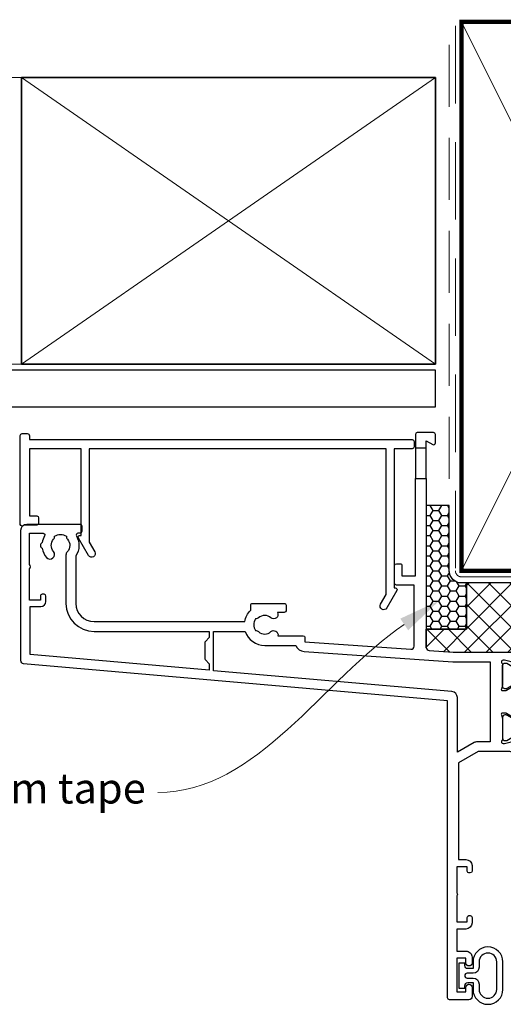
# Model space of a CAD drawing. Units: millimetres. Extents: x -348 to 1018, y -511 to 568.
# Drawn here: x -223 to -144, y 184 to 346 of the extents above; entities that cross this region are included whole.
import ezdxf
from ezdxf import colors
from ezdxf.entities.mleader import LeaderData, LeaderLine
from ezdxf.math import Vec2, Vec3

# ---------------------------------------------------------------- set-up
doc = ezdxf.new("R2010")
doc.units = ezdxf.units.MM
doc.header["$MEASUREMENT"] = 0
doc.linetypes.add('DASHED', pattern=[19.049999999999997, 12.7, -6.35])
for name, color, linetype in [('20945$0$APL Joinery', 2, 'Continuous'), ('26040$0$APL Joinery', 2, 'Continuous'), ('APL Joinery', 2, 'Continuous'), ('APL Notes', 7, 'Continuous')]:
    doc.layers.add(name, color=color, linetype=linetype)
doc.styles.add('General notes', font='arial.ttf', dxfattribs={"height": 3.5})

# ---------------------------------------------------------------- blocks, each defined once
blk = doc.blocks.new('20945$0$14198')
blk.add_lwpolyline([(3.040192378866777, 1.350000000008095, -0.5773502691856633), (3.299999999999272, 1.800000000006548), (3.500000000003638, 1.800000000006094), (3.500000000003638, 15.99999999999545), (-4.999999999992724, 15.999999999995), (-4.999999999996362, 4.999999999994998), (-3.799999999995634, 4.999999999994998, -0.4142135623686553), (-3.499999999996362, 4.699999999994816), (-3.499999999996362, 3.79999999999518, -0.4142135623704312), (-3.799999999999272, 3.499999999994998), (-5.91715729266798, 3.499999985423528, -0.8430389750602854), (-6.499999999996362, 3.599999999996726), (-6.499999999996362, 18.19999999999527, -0.4142135623708753), (-6.199999999993452, 18.499999999995), (-5.359999999996944, 18.499999999995, -0.4142135623727251), (-4.999999999996362, 18.13999999999487), (-4.999999999996362, 17.499999999995), (57.80000000000291, 17.499999999995, -0.4142135623699874), (58.10000000000218, 17.19999999999482), (58.10000000000218, 16.29999999999518, -0.4142135623699874), (57.80000000000291, 15.999999999995), (54.80000000000291, 15.999999999995), (54.80000000000291, -6.800000000005184), (55.00000000000728, -6.800000000004729, -0.5773502691912891), (55.25980762113977, -7.250000000003183), (53.61961524227081, -10.09089653437468, -0.9999999999998749), (52.58038475773355, -9.490896534376134), (53.50000000000364, -7.898076211353327), (53.50000000000364, 15.999999999995), (4.80000000000291, 15.99999999999545), (4.80000000000291, 0.7019237886593146), (5.719615242272994, -0.8908965343639466, -0.9999999999992183), (4.680384757732099, -1.490896534364765)], format="xyb", close=True)
blk = doc.blocks.new('20945')
at = {"layer": '20945$0$APL Joinery'}
blk.add_blockref('20945$0$14198', (0, 4.547473508864641e-13), dxfattribs=at)
blk = doc.blocks.new('9010310s')
at = {"layer": 'APL Joinery', "color": 252}
for points in [[(7.247832839203966, 2.251083580398074, 0.9999999999999999), (2.349999999999909, 2.251083580398074), (2.349999999999909, 1.150000000000034), (1.5, 1.150000000000034, -0.414213562373095), (1, 1.650000000000034), (1, 2.050000000000011), (0, 2.050000000000011), (0, -2.050000000000011), (1, -2.050000000000011), (1, -1.64999999999992, -0.414213562373095), (1.5, -1.14999999999992), (2.349999999999909, -1.14999999999992), (2.349999999999909, -2.25108358039796, 0.9999999999999999), (7.247832839203852, -2.25108358039796)], [(1.399999999999977, -0.3999999999999204), (2.349999999999909, -0.3999999999999204, -0.414213562373095), (3.349999999999909, -1.39999999999992), (3.350000000000023, -2.251083580398074, 0.9999999999999999), (6.247832839203852, -2.251083580398074), (6.247832839203852, 2.251083580398188, 0.9999999999999999), (3.349999999999909, 2.251083580398188), (3.349999999999909, 1.400000000000034, -0.414213562373095), (2.349999999999909, 0.4000000000000341), (1.399999999999977, 0.3999999999999204, 0.9999999999999999)]]:
    blk.add_lwpolyline(points, format="xyb", close=True, dxfattribs=at)
blk = doc.blocks.new('26040$0$19716')
at = {"layer": '26040$0$APL Joinery', "ltscale": 0.2}
blk.add_lwpolyline([(-12.50000000016365, -41.14544570047858), (-12.50000000016365, -13.42015968550867, -0.3939104756149232), (-12.03487823703574, -12.92137766037876), (-8.088867369418722, -12.64544570051247), (1.210087317673242, -12.64544570051247, -0.3613975351222469), (1.505043658844443, -12.89066653654617, 0.2655138063264602), (1.697393957014356, -13.11779515880652), (3.097393957023087, -13.62735348676823, 0.5486187866182255), (3.498858409437162, -13.31929897770486), (3.290240567575893, -10.93478613408978, 0.176326980711637), (3.203514192506191, -10.74880082256594), (2.876776695293302, -10.42206332534578, 0.5773502691906028), (2.458518543424361, -10.53413525937093), (2.428632694345652, -10.64567076653792, -0.267949192440302), (2.251855999054897, -10.82244746182868), (0.3381499642837298, -11.33522344840775, -0.06554346281451608), (0.2605042507620965, -11.34544570051684), (0.1000000000331055, -11.34544570053867, -0.688500258051675), (-0.1000000000367436, -10.82183890281475, 0.213421765240355), (-1.818989403545856e-12, -10.59823210518106), (-1.818989403545856e-12, -7.383550696689316, 0.06325422393000998), (-0.009526249037662637, -7.30855069668495), (-0.1936491673095588, -6.595445700545941, -0.4903143948368224), (-1.818989403545856e-12, -6.345445700545941), (0.5156738030691486, -6.345445700545941, -0.13787210674558), (0.6719766926162265, -6.389380461364897), (1.930971907864659, -7.157874422907742, 0.3611145255661735), (2.034392512307022, -7.460126756780927), (2.119747592032581, -7.512227719965711, 0.5855240683377301), (2.499999999998181, -7.298840020648175), (2.499999999998181, -1.692051380293822, 0.5855240683084472), (2.119747592039857, -1.47866368096901), (2.034392512307022, -1.530764644153795, 0.3611145255661735), (1.930971907864659, -1.833016978026979), (0.6719766926162265, -2.601510939569824, -0.13787210674558), (0.5156738030691486, -2.64544570038878), (-1.818962305167977e-12, -2.64544570038878, -0.4903143948362064), (-0.1936491673131968, -2.39544570038878), (-0.009526249037662637, -1.682340704249778, 0.06325422393000987), (-1.818989403545856e-12, -1.607340704245406), (1.818989403545856e-12, 1.607340704246337, 0.2134217652431013), (-0.1000000000367436, 1.830947501880029, -0.6885002580516767), (0.1000000000331056, 2.354554299603944), (0.2605042507620965, 2.354554299582116, -0.06554346281451681), (0.3381499642837298, 2.344332047473028), (2.251855999054897, 1.831556060893956, -0.2679491924399047), (2.428632694352928, 1.654779365603201), (2.458518543431637, 1.54324385843621, 0.5773502691858431), (2.876776695293302, 1.431171924411057), (3.203514192498915, 1.757909421631222, 0.1763269807115171), (3.290240567583169, 1.943894733155059), (3.498858409429886, 4.328407576770143, 0.5486187866141631), (3.097393957023087, 4.636462085833511), (1.697393957010718, 4.126903757879074, 0.265513806335635), (1.505043658840805, 3.899775135611446, -0.3613975351244165), (1.210087317677221, 3.654554299585026), (-4.000000000009095, 3.654554299585026), (-7.200000000152443, 5.502075161075947), (-7.200000000152386, 21.35455429950936), (-6.000000000154614, 21.35455429950936, 0.414213562373095), (-5.000000000154614, 22.35455429950936), (-5.00000000016189, 23.25455429950354, 0.414213562355336), (-5.3000000001648, 23.55455429949917), (-5.500000000167688, 23.55455429950645, 0.4142135623659914), (-5.800000000163323, 23.25455429950354), (-5.800000000163323, 22.55455429950645), (-7.500000000155296, 22.55455429950645), (-7.500000000155296, 26.78997916511845, 0.3779644806416735), (-7.500000000155296, 27.31912943389444), (-7.500000000155296, 31.55455429950645), (-5.800000000163323, 31.55455429950645), (-5.800000000156047, 30.8545542994948, 0.4142135623588878), (-5.500000000167688, 30.55455429950645), (-5.3000000001648, 30.55455429949917, 0.4142135623873024), (-5.000000000147338, 30.85455429951663), (-5.000000000148646, 31.75455429950717, 0.4142135623726666), (-6.000000000148646, 32.75455429950718), (-7.500000000158252, 32.75455429950718), (-7.500000000158252, 36.35455429950572), (-6.000000000156831, 36.35455429950572, 0.4142135623735237), (-5.000000000156831, 37.35455429950936), (-5.000000000158252, 38.30455429950645, 0.9999999999999999), (-6.000000000158252, 38.30455429950645), (-6.000000000158252, 37.55455429950645), (-7.500000000158252, 37.55455429950645), (-7.500000000158252, 43.05455429950645), (-6.000000000158252, 43.05455429950645), (-6.000000000158252, 42.30455429950645, 0.9999999999999999), (-5.000000000158252, 42.30455429950645), (-5.000000000158252, 43.85455429950936, 0.414213562373095), (-5.500000000158252, 44.35455429950936), (-8.700000000155342, 44.35455429950936, 0.4142135623730967), (-9.000000000158252, 44.05455429950645), (-9.000000000158252, -4.64544570049792), (-78.54357787153197, -10.72972038525721, 0.3888787318530684), (-79.00000000015831, -11.22781773430278), (-79.00000000015825, -32.64544570048336, 0.414213562373095), (-78.00000000015825, -33.64544570048336), (-69.30000000015389, -33.64544570048336, 0.414213562373095), (-69.00000000015825, -33.34544570048045), (-69.00000000015825, -32.44544570048627, 0.414213562373095), (-69.30000000015389, -32.14544570048336), (-69.64244422642332, -32.14544570049064, -0.5817160700686463), (-69.90026880751793, -31.69206224184335, 0.291537851419821), (-70.00000000015825, -28.44232356745078), (-70.00000000015825, -20.64544570051248, -0.4142135623725234), (-67.0000000001641, -17.64544570051248), (-42.26190128621965, -17.64544570046154, 0.1633121890214207), (-41.30000000015752, -19.51187761370192), (-41.30000000015752, -20.345445700455, 0.4142135623735388), (-41.00000000015825, -20.64544570045427), (-35.80000000016116, -20.64544570045427, 0.414213562373095), (-35.50000000015825, -20.34544570045863), (-35.50000000015825, -19.44544570045718, 0.414213562373095), (-35.80000000016116, -19.14544570045427), (-36.90782302776461, -19.14544570045427, 0.8429275537279637), (-37.9862606985389, -18.28472513428596, -0.3804928600006039), (-40.0137393017776, -18.28472513428596, 0.1991497413582063), (-40.52044749344168, -18.10889752601678, -0.2901572235412059), (-40.52044749344168, -16.18199387489175, 0.1991497413582058), (-40.0137393017776, -16.00616626662258, -0.3804928600006039), (-37.9862606985389, -16.00616626662258, 0.7199888974836796), (-36.83462971067189, -15.34544570011666), (-32.7000000001517, -15.34544570011666, 0.4142135623730953), (-32.40000000015243, -15.04544570011375), (-32.40000000015112, -14.34544570011666), (-15.03487823703762, -13.13115809620966, -0.4348123749609417), (-14.50000000016553, -13.62994012133958), (-14.50000000016553, -23.6454457004761), (-17.40000000016516, -23.6454457004761, 0.4142135623726509), (-17.70000000016626, -23.94544570047901), (-17.70000000016626, -26.84544570047682, 0.4142135623722069), (-17.40000000016516, -27.1454457004761), (-16.8000000001648, -27.1454457004761, 0.4142135623735388), (-16.50000000016553, -26.84544570047682), (-16.50000000016553, -25.1454457004761), (-14.3000000001648, -25.1454457004761), (-14.3000000001648, -41.14544570047858)], format="xyb", dxfattribs=at)
for points in [[(-39.00000000016522, -13.74544570045635), (-33.88323969770821, -13.74544570045635, -0.2866305819500757), (-32.51161035814144, -12.74934321970011), (-8.144740600605218, -11.04544570051383), (-2.000000000001506, -11.04544570051383), (-2.000000000001506, 2.054554299586581), (-4.160769515467592, 2.054554299586581, -0.1316524975874815), (-4.660769515467877, 2.188528895800683), (-7.400000000157974, 3.770024353511527), (-7.400000000157974, -5.195244404908753, -0.3888787318530664), (-8.312844257410546, -6.191439102999883), (-47.40000000015792, -9.611122119952942), (-47.40000000015792, -16.04544570047017), (-42.21714158859439, -16.0454457004629, -0.320696694882436)], [(-75.09973666351834, -31.69206062655166, -0.09606773217116858), (-75.48939732158578, -30.60818607545252, -0.6712245037738385), (-75.48939732158578, -29.68270532551423, -0.1403274145950533), (-74.79159158671064, -28.17079813687769, -0.9999999999961141), (-73.65526518015213, -29.14996221800128, 0.3759457950193797), (-73.63927943398994, -31.15918500210272, -0.199149741357878), (-73.46345182572077, -31.6658931937668, 0.2901572235423784), (-71.53654817459574, -31.6658931937668, -0.199149741357878), (-71.36072056632656, -31.15918500210272, 0.3872585461760428), (-71.38494623671977, -29.1051187784792, -0.1899208313078403), (-71.60000000016407, -28.55937350791964), (-71.6000000001568, -20.64544570049792, -0.4142135623728329), (-67.00000000015672, -16.04544570050301), (-48.10000000015822, -16.04544570050301), (-48.1000000001597, -15.04544570047027), (-48.7414213563984, -14.40402434423224, -0.1989123673797938), (-48.80000000016116, -14.26260298799487), (-48.80000000016122, -11.52828841294641, -0.1989123673798082), (-48.74142135639845, -11.38686705670903), (-48.1000000001597, -10.745445700471), (-48.1000000001581, -9.67236418442143), (-77.50000000015831, -12.2445308920719), (-77.50000000015825, -20.14544570048337), (-75.70000000016262, -20.14544570048337, -0.414213562373095), (-74.90000000015971, -20.94544570048628), (-74.90000000015971, -21.84544570048046, -0.414213562373095), (-75.20000000016262, -22.14544570046882), (-75.50000000015825, -22.14544570048337, -0.4142135623730949), (-75.80000000016844, -21.84544570048046), (-75.80000000016116, -21.14544570048337), (-77.6000000001568, -21.14544570048337), (-77.6000000001568, -26.2990355389661, -0.5773502691862362), (-77.6000000001568, -26.99185586200064), (-77.6000000001568, -32.14544570048336), (-75.3575647933958, -32.14544372367116, 0.5817193191113899)]]:
    blk.add_lwpolyline(points, format="xyb", close=True, dxfattribs=at)
at = {"layer": '26040$0$APL Joinery'}
blk.add_lwpolyline([(-14.00000000017099, -48.64544570047973, -0.4142135623717631), (-14.3000000001648, -48.34544570048409), (-14.3000000001648, -46.14544570047839), (-14.30000000016479, -41.14544570047858), (-12.5000000001652, -41.14544570047858), (-12.50000000016547, -46.14544570047839), (-12.50000000016553, -47.29185586200354), (-11.45000000015898, -46.68563807935014, -0.5773502691896178), (-11.00000000016553, -46.94544570048264), (-11.00000000015825, -48.34544570048409, -0.4142135623659913), (-11.3000000001648, -48.64544570048336)], format="xyb", close=True, dxfattribs=at)
blk.add_lwpolyline([(-14.3000000001648, -46.14544570047839), (-12.50000000016547, -46.14544570047839)], dxfattribs=at)
blk = doc.blocks.new('26040$0$9100372')
at = {"layer": '26040$0$APL Joinery', "color": 8}
blk.add_lwpolyline([(27.59999999999957, -2.100000000001564), (27.39358983848568, -2.100000000001445, -0.1316524975874481), (27.29358983848564, -2.073205080758325), (25.55076951545799, -1.066987298109297, 0.1316524975873786), (25.30076951545799, -1.000000000001525), (23.88650901760199, -1.000000000001536, -0.3105082534628075), (23.41971880435341, -0.6791839747742268), (22.4267798700598, 1.907510384862205, 0.3105082534628204), (22.1467057421106, 2.099999999998579), (5.853263540159887, 2.099999999998539, 0.3105082534628137), (5.573189412210738, 1.907510384862149), (4.580250477917261, -0.6791839747742053, -0.3105082534628212), (4.11346026466866, -1.000000000001536), (2.699230484541076, -1.00000000000152, 0.1316524975873785), (2.449230484541076, -1.066987298109297), (0.7064101615134035, -2.0732050807583, -0.131652497587463), (0.6064101615133808, -2.100000000001445), (0.4000000000004603, -2.100000000001558, -0.4142135623716298), (-4.689582056016661e-13, -1.699999999998625), (-4.405364961712621e-13, 1.699999999998624, -0.4142135623715966), (0.400000000001441, 2.099999999998459), (0.6064101615132671, 2.099999999998489, -0.1316524975874344), (0.7064101615132898, 2.073205080755485), (2.449230484540962, 1.066987298106302, 0.1316524975873727), (2.699230484540962, 0.9999999999984643), (3.090612326330458, 0.9999999999984768, 0.3105082534628139), (3.370686454279607, 1.19248961513486), (4.286852581566109, 3.579183974771291, -0.3105082534628137), (4.753642794814695, 3.899999999998517), (23.24631822363766, 3.899999999998641, -0.3105082534628203), (23.7131084368862, 3.57918397477131), (24.62927456417269, 1.192489615134831, 0.3105082534628368), (24.90934869212185, 0.9999999999984537), (25.3007695154581, 0.9999999999984643, 0.1316524975873727), (25.5507695154581, 1.066987298106303), (27.29358983848577, 2.073205080755485, -0.1316524975874183), (27.39358983848579, 2.099999999998478), (27.59999999999762, 2.099999999998459, -0.4142135623715966), (27.9999999999995, 1.699999999996577), (27.99999999999947, -1.699999999997602, -0.4142135623716307)], format="xyb", close=True, dxfattribs=at)
blk = doc.blocks.new('26040$0$19710')
at = {"layer": '26040$0$APL Joinery', "ltscale": 0.2}
for points in [[(54.78146878807704, 3.134594811528411, -0.1012054143618361), (48.49999999977329, 1.85000000002202), (45.49999999978181, 1.850000000014742, -0.4142135623734495), (44.49999999978059, 2.850000000014744), (44.4999999997806, 29.55000000001183, 0.4142135623731054), (44.19999999977768, 29.85000000001475), (42.12426406850026, 29.85000000001473, 0.1989123673796818), (41.91213203414259, 29.76213203436947), (41.0878679654331, 28.93786796565274, 0.1989123673755665), (40.99999999978787, 28.72573593130238), (40.99999999977331, 28.15000000001766, 0.4142135623731052), (41.29999999977623, 27.85000000001475), (42.99999999978784, 27.85000000001475), (42.99999999978784, 17.85000000001475), (39.79999999977257, 17.85000000001473, 0.4142135623695468), (39.4999999997733, 17.55000000001183), (39.49999999977329, 16.82489935220821, 0.3888787318547291), (39.77385327694969, 16.52604094278087), (42.9999999997842, 16.24378967766262), (42.99999999978059, 14.34999999943994), (26.73134665244539, 14.34999999977334, 0.7673269879870863), (26.2813466524264, 12.67057713636478), (27.12499999977675, 12.18349364917394, 0.6681786379177945), (27.49148145634928, 12.4647047613924), (27.25426731207506, 13.35000000010933), (29.01715728716365, 13.35000000010934, 0.3178372455713303), (29.2999999997706, 13.14999999971934), (36.71715728725804, 13.14999999956655, 0.3178372457304484), (36.99999999993098, 13.35000000010933), (37.999999999931, 13.35000000010934), (37.999999999931, 8.649999999733891, -0.4142135623834247), (37.49999999991336, 8.149999999733891), (24.28991268224747, 8.15000000016316, -0.361397535108284), (23.99495634103619, 8.395220836175026, 0.2655138063634072), (23.80260604291356, 8.622349458449944), (22.40260604289755, 9.13190778640438, 0.5486187866141622), (22.00114159049075, 8.823853277341014), (22.20975943234475, 6.439340433733209, 0.1763269807092342), (22.29648580741445, 6.253355122194817), (22.62322330462008, 5.926617624989197, 0.5773502691879956), (23.04148145649628, 6.03868955900708), (23.07136730557863, 6.150225066174071, -0.2679491924368763), (23.24814400086574, 6.327001761464826), (25.16185003563692, 6.839777748043906, -0.06554346281452735), (25.23949574915854, 6.850000000152987), (25.39999999988748, 6.850000000174822, -0.6885002580534914), (25.59999999995744, 6.326393202465495, 0.2134217652400278), (25.49999999992246, 6.102786404817207), (25.49999999992246, 2.888104996325458, 0.06325422392856571), (25.5095262489583, 2.813104996328376), (25.69364916721565, 2.100000000189373, -0.4903143948503416), (25.49999999992246, 1.850000000182091), (24.98432619685151, 1.850000000189373, -0.137872106747391), (24.82802330730441, 1.893934761001047), (23.56902809205598, 2.662428722543903, 0.3611145255661859), (23.46560748761362, 2.964681056417076), (23.3802524078917, 3.016782019601869, 0.585524068327635), (22.99999999992064, 2.803394320284325), (22.9999999999261, -2.803394320142786, 0.5855240683228037), (23.38025240788806, -3.016782019460324), (23.46560748761363, -2.964681056275542, 0.3611145255661673), (23.56902809205598, -2.662428722402348), (24.82802330730441, -1.893934760866791, -0.1378721067455811), (24.98432619685149, -1.850000000047829), (25.49999999992247, -1.850000000047833, -0.490314394831199), (25.69364916722656, -2.100000000047829), (25.5095262489583, -2.813104996186837, 0.06325422393155491), (25.49999999992246, -2.888104996191204), (25.49999999992246, -6.102786404683016, 0.2134217652387683), (25.5999999999574, -6.326393202316649, -0.6885002580535305), (25.39999999988753, -6.850000000026002), (25.23949574915853, -6.850000000018728, -0.06554346281530216), (25.16185003563691, -6.839777747902362), (23.24814400086577, -6.327001761330568, -0.2679491924360808), (23.07136730556771, -6.150225066032535), (23.04148145651083, -6.038689558865565, 0.577350269105065), (22.62322330462734, -5.926617624847667), (22.29648580741445, -6.253355122060555, 0.1763269807074485), (22.20975943233747, -6.439340433591669), (22.0011415904762, -8.823853277199477, 0.5486187866249226), (22.40260604289755, -9.131907786262845), (23.80260604290628, -8.62234945830841, 0.2655138063876962), (23.99495634109258, -8.3952208359753, -0.3613975351845645), (24.28991268227104, -8.149999999876117), (27.19999999992756, -8.149999999876119, 0.4142135623730074), (27.49999999992757, -7.849999999880483), (27.49999999992804, -6.149999999876117), (40.69999999992779, -6.14999999987613, 0.4142135623730797), (40.99999999992779, -5.849999999880483), (40.99999999992782, -4.949999999879028, 0.4142135623730969), (40.69999999992779, -4.649999999876117), (39.68220836401218, -4.649999999876126, 0.7840334307754894), (38.49548348240381, -3.805265179877264, -0.3759457950182243), (36.48626069830856, -3.789279433707812, 0.1991497413573772), (35.97955250664798, -3.613451825438585, -0.2901572235408342), (35.97955250664813, -1.686548174313599, 0.1991497413570925), (36.48626069830856, -1.510720566044425, -0.3759457950180374), (38.49548348240484, -1.494734819882239, 0.6783949617195251), (39.73114647536745, -0.8500000000187256), (43.49999999977693, -0.8500000000187155, 0.414213562372497), (44.49999999977511, 0.1499999999812744), (44.49999999977511, 0.3500000000147439), (48.49999999977147, 0.3500000000220211, 0.04104709591715122), (51.35881405776755, 0.5850881212480257, 0.535794084376115), (52.48626069814122, 0.2892794338566189, -0.3804928600006037), (54.51373930137991, 0.2892794338566315, 0.1991497413575545), (55.02044749304132, 0.1134518255859284, -0.2901572235407363), (55.02044749303911, -1.813451825537522, 0.1991497413567601), (54.51373930137992, -1.989279433806761, -0.3804928600003216), (52.48626069814484, -1.989279433806761, 0.6608046417535037), (51.32143728830918, -2.538668211184075, -0.4253233383014852), (51.02165138043049, -2.849999999982346), (50.29999999976165, -2.84999999998236, 0.4142135623744404), (49.99999999976055, -3.14999999997798), (49.99999999976055, -4.04999999999399, 0.4142135623748692), (50.29999999976165, -4.349999999989622), (57.09999999977367, -4.34999999997507), (57.09999999977367, -12.94999999997362, 0.4142135623685441), (58.29999999975802, -14.14999999997798), (58.77572834226405, -14.14999999997799, 0.1989123673771618), (58.98786037661625, -14.06213203433998), (59.21212444533261, -13.8378679656218, -0.19891236738197), (59.42425647968661, -13.7499999999838), (65.4757283422648, -13.7499999999838, -0.1989123673819766), (65.6878603766188, -13.8378679656218), (65.91212444533335, -14.06213203433271, 0.198912367381231), (66.12425647968553, -14.14999999998526), (67.79999241097426, -14.14999999997798, 0.9999999999999999), (67.79999241097426, -12.74999999997653), (58.4999999997733, -12.74999999998381), (58.49999999977329, -4.34999999997507, 0.4142135623738916), (56.99999999976966, -2.84999999997507), (56.12488094943979, -2.849999999975064, 0.4387755850628743), (55.27514924457183, 1.931877991353493, 0.2980856533200344), (58.5107218218643, 6.750000000016199), (61.79999999977257, 6.750000000001646, 1.044613628070936), (61.73899097985008, 8.14733628867708), (58.47798195992686, 7.862034967781993, 0.3705334847964223), (57.20287819009238, 6.557087798873733, -0.2830165033318072)], [(34.75045458295551, -4.649999999876116, -0.6129953841551898), (37.50003208789644, 0.7499999999725433), (42.99999999976942, 0.7499999999725433), (42.99999999977482, 2.849999999512703), (41.09999999978275, 2.849999999512703, -0.414213562373095), (40.29999999977984, 3.649999999515613), (40.29999999977984, 4.549999999509792, -0.414213562373095), (40.59999999978275, 4.84999999949815), (40.89999999977838, 4.849999999512702, -0.4142135623730959), (41.19999999978857, 4.549999999509792), (41.19999999978129, 3.849999999512703), (42.99999999977522, 3.849999999512703), (42.99999999977693, 8.003589837995433, -0.5773502691862362), (42.99999999977693, 8.696410161029972), (42.99999999977693, 12.8499999995127), (41.19999999978129, 12.8499999995127), (41.19999999978857, 12.14999999951561, -0.414213562373095), (40.89999999977838, 11.8499999995127), (40.59999999978275, 11.84999999952725, -0.4142135623730949), (40.29999999977984, 12.14999999951561), (40.29999999978019, 12.4499999996313, 1.000000000000591), (39.499999999931, 12.44999999963177), (39.499999999931, 8.650000000141345, -0.414213562373095), (37.499999999931, 6.650000000141345), (27.49999999988734, 6.650000000141345), (27.49999999992843, -4.649999999876117)]]:
    blk.add_lwpolyline(points, format="xyb", close=True, dxfattribs=at)
blk = doc.blocks.new('26040')
at = {"layer": '26040$0$APL Joinery'}
for name, p in [('26040$0$19716', (10.9978834747438, 23.64547143264291)), ('26040$0$19710', (13.4978834747406, 19.15002573217122)), ('26040$0$9100372', (10.9978834747438, 23.40002573226407))]:
    blk.add_blockref(name, p, dxfattribs=at)
at = {"layer": '26040$0$APL Joinery', "xscale": -1, "rotation": 180}
blk.add_blockref('26040$0$9100372', (10.9978834747438, 14.90002573214794), dxfattribs=at)

msp = doc.modelspace()

# ---------------------------------------------------------------- hatches: boundary and pattern name
at = {"layer": 'APL Joinery'}
h = msp.add_hatch(dxfattribs=at)
h.set_pattern_fill('HONEY', color=8, scale=0.3)
h.set_pattern_definition([(0, (43.54912550274631, 325.4534357457619), (1.42875, 0.8248891934999999), [0.9524999999999999, -1.905]), (120, (43.54912550274631, 325.4534357457619), (-1.428749996878257, 0.8248891989070172), [0.9524999999999975, -1.904999999999995]), (59.99999999999999, (43.54912550274631, 325.4534357457619), (3.121742730982646e-09, 1.649778392407017), [-1.905, 0.9524999999999999])])
h.paths.add_polyline_path([(-149.5648702456911, 245.7545804256456), (-149.5648702456911, 253.3609026360931), (-150.3900430760237, 253.3609026360932, -0.4142135623730557), (-152.3900430760234, 255.3609026360932), (-152.3900430760234, 266.033367277184), (-156.1593778071659, 266.033367277184), (-156.1593778071659, 245.7545804256456)])
at = {"layer": 'APL Joinery', "lineweight": 9}
h = msp.add_hatch(dxfattribs=at)
h.set_pattern_fill('_USER', color=8, scale=2.5, angle=45, double=1, pattern_type=0)
h.set_pattern_definition([(45, (-68.01275980707624, 1335.042152880902), (-1.767766952966369, 1.767766952966369), []), (135, (-68.01275980707624, 1335.042152880902), (-1.767766952966369, -1.767766952966369), [])])
edge = h.paths.add_edge_path()
edge.add_line((-100.4593778070663, 238.5107952216437), (-101.4771694429804, 238.5107952216439))
edge.add_arc((-102.1743122840259, 238.2342236049205), 0.7499999999986732, -130.75123292750231, 21.639296456801787, ccw=False)
edge.add_arc((-103.6593778070632, 236.5107952216462), 1.524999999999012, 49.2487670725052, 131.6629252193048)
edge.add_arc((-105.1384400668039, 238.1730225923174), 0.7000000000004886, 266.6105960454515, 311.6629252192999, ccw=False)
edge.add_arc((-103.6593778070661, 236.5107952216438), 1.799999999999032, 147.6390638217445, 212.3609361782641)
edge.add_arc((-105.138440066804, 234.8485678509693), 0.7000000000011507, 48.33707478086251, 93.38940395452317, ccw=False)
edge.add_arc((-103.6593778070668, 236.5107952216462), 1.525000000000275, 228.3370747808603, 310.7512329275233)
edge.add_arc((-102.1743122840261, 234.7873668383698), 0.7500000000011898, -5.8598508562989196, 130.7512329275371, ccw=False)
edge.add_line((-101.4282313316251, 234.7107952217863), (-97.6593778072176, 234.7107952217863))
edge.add_arc((-97.65937780721768, 233.7107952217861), 1.000000000000199, -1.5916157281026244e-12, 89.99999999999511, ccw=False)
edge.add_line((-96.65937780721748, 233.710795221786), (-96.65937780721748, 233.5107952217528))
edge.add_line((-96.65937780721748, 233.5107952217528), (-92.65937780717968, 233.5107952217455))
edge.add_arc((-92.6593778072115, 216.0107952218036), 17.49999999994188, 80.59797657757059, 89.9999999998958, ccw=False)
edge.add_arc((-89.1384400707601, 233.0485678498888), 0.7000000034007249, 48.33707472806611, 161.0656448773472, ccw=False)
edge.add_arc((-87.65937780723203, 234.7107952217426), 1.52499999999985, 228.3370747280847, 311.6629252192776)
edge.add_arc((-86.18031554749076, 233.0485678510694), 0.7000000000015247, 86.61059604555783, 131.6629252192867, ccw=False)
edge.add_arc((-87.65937780723023, 234.7107952217416), 1.799999999998072, 327.6390638218172, 392.3609361783153)
edge.add_arc((-86.18031554749298, 236.3730225924166), 0.7000000000006396, 228.3370747807982, 273.38940395444644, ccw=False)
edge.add_arc((-87.65937780723031, 234.7107952217438), 1.5249999999978, 48.3370747807833, 131.6629252190496)
edge.add_arc((-89.13844006696416, 236.373022592422), 0.7000000000023825, 177.8352727883128, 311.6629252190577, ccw=False)
edge.add_arc((-90.13772642656224, 236.4107952217497), 0.3000000000001714, 357.8352727883066, 449.9999999999837)
edge.add_line((-90.13772642656215, 236.7107952217499), (-90.85937780723447, 236.7107952217501))
edge.add_arc((-90.85937780723454, 237.0107952217476), 0.2999999999974818, 180.0000000000054, 270.00000000001353, ccw=False)
edge.add_line((-91.15937780723203, 237.0107952217476), (-91.15937780723203, 237.9107952217597))
edge.add_arc((-90.85937780723458, 237.9107952217597), 0.2999999999974534, 89.99999999987517, 180, ccw=False)
edge.add_line((-90.85937780723393, 238.2107952217572), (-84.05937780721894, 238.2107952217426))
edge.add_line((-84.05937780721894, 238.2107952217426), (-84.05937780721894, 246.8107952217418))
edge.add_arc((-82.85937780721514, 246.8107952217417), 1.200000000003797, 90.00000000000551, 179.9999999999946, ccw=False)
edge.add_line((-82.85937780721525, 248.0107952217455), (-82.38364946472456, 248.0107952217455))
edge.add_arc((-82.3836494647246, 247.7107952217495), 0.2999999999960608, 44.999999999783086, 89.99999999999193, ccw=False)
edge.add_line((-82.17151743037061, 247.9229272561018), (-81.94725336166437, 247.6986631873937))
edge.add_arc((-81.7351213273137, 247.9107952217427), 0.2999999999913425, 224.9999999997793, 270.000000000019)
edge.add_line((-81.7351213273136, 247.6107952217513), (-75.68364946472013, 247.6107952217513))
edge.add_arc((-75.68364946472015, 247.9107952217427), 0.2999999999913143, 270.0000000000027, 314.999999999549)
edge.add_line((-75.47151743037199, 247.6986631873912), (-75.24725336164829, 247.9229272561112))
edge.add_arc((-75.03512132729578, 247.7107952217553), 0.2999999999974521, 89.99999999975847, 134.9999999995528, ccw=False)
edge.add_line((-75.03512132729452, 248.0107952217528), (-74.19725336168875, 248.0107952217492))
edge.add_arc((-74.2473609632375, 250.6858489289213), 2.67552295971988, 271.0731068236594, 448.9268931759973)
edge.add_line((-74.19725336167272, 253.3609026360931), (-149.5648702456911, 253.3609026360931))
edge.add_line((-149.5648702456911, 253.3609026360931), (-149.5648702456911, 245.7545804256456))
edge.add_line((-149.5648702456911, 245.7545804256456), (-156.1593778071541, 245.7545804256456))
edge.add_line((-156.1593778071541, 245.7545804256456), (-156.159377807153, 242.7855092068065))
edge.add_arc((-155.6593778071549, 242.7855092068065), 0.499999999998181, 179.9999999999968, 265.99999999994)
edge.add_line((-155.6942560440273, 242.2867271816784), (-151.7482451764081, 242.0107952218085))
edge.add_line((-151.7482451764081, 242.0107952218085), (-113.9593778070692, 242.0107952216437))
edge.add_arc((-113.9593778070631, 241.7107952216456), 0.2999999999980218, 6.508571459562518e-11, 90.00000000117791, ccw=False)
edge.add_line((-113.659377807065, 241.710795221646), (-113.6593778070646, 240.0107952216437))
edge.add_line((-113.6593778070646, 240.0107952216437), (-100.4593778070627, 240.0107952216439))
edge.add_arc((-100.4593778070627, 239.710795221646), 0.2999999999979082, 0, 89.9999999999946, ccw=False)
edge.add_line((-100.1593778070648, 239.710795221646), (-100.1593778070648, 238.810795221645))
edge.add_arc((-100.4593778070662, 238.8107952216451), 0.3000000000014609, 269.99999999999454, 359.9999999999729, ccw=False)

# ---------------------------------------------------------------- linework, layer by layer
at = {"layer": 'APL Joinery', "color": 250, "lineweight": 13}
for p, q in [((-222.5593778071488, 336.2566521174815), (-313.2439481490914, 336.2566521174815)), ((-222.5593778071488, 289.2566521174815), (-313.2439481490914, 289.2566521174815))]:
    msp.add_line(p, q, dxfattribs=at)
at = {"layer": 'APL Joinery', "color": 7, "lineweight": 35}
for p, q in [((-222.5593778071488, 289.2566521174815), (-222.5593778071488, 336.2566521174815)), ((-222.5593778071488, 336.2566521174815), (-154.6593778071487, 336.2566521174824)), ((-154.6593778071487, 336.2566521174824), (-154.6593778071487, 289.2566521174815)), ((-154.6593778071487, 289.2566521174815), (-222.5593778071488, 289.2566521174815))]:
    msp.add_line(p, q, dxfattribs=at)
at = {"layer": 'APL Joinery', "color": 250, "lineweight": 5}
for p, q in [((-222.5593778071488, 336.2566521174815), (-154.6593778071487, 289.2566521174815)), ((-222.5593778071488, 289.2566521174815), (-154.6593778071487, 336.2566521174824))]:
    msp.add_line(p, q, dxfattribs=at)
at = {"layer": 'APL Joinery', "color": 7, "lineweight": 30}
for p, q in [((-154.6593778071487, 288.2566521174815), (-313.2439481490914, 288.2566521174815)), ((-154.6593778071487, 282.2566527174815), (-154.6593778071487, 288.2566521174815)), ((-313.2439481490914, 282.2566527174815), (-154.6593778071487, 282.2566527174815))]:
    msp.add_line(p, q, dxfattribs=at)
at = {"layer": 'APL Joinery', "color": 7, "lineweight": 35, "const_width": 0.7}
msp.add_lwpolyline([(-150.3900430760234, 255.3609026360931), (-150.3900430760234, 345.3609026360931), (-105.3900430760234, 345.3609026360931), (-105.3900430760234, 255.3609026360931)], close=True, dxfattribs=at)
at = {"layer": 'APL Joinery', "color": 8, "linetype": 'DASHED', "lineweight": 5}
msp.add_lwpolyline([(-151.3900430760234, 344.6773825802511), (-151.3900430760234, 255.3609026360931, 0.4142135623730951), (-150.3900430760234, 254.3609026360931), (-60.39005025136908, 254.3609026360931)], format="xyb", dxfattribs=at)
at = {"layer": 'APL Joinery', "color": 250, "lineweight": 5}
for points in [[(-150.3900430760234, 255.3609026360931), (-105.3900430760234, 345.3609026360931)], [(-150.3900430760234, 345.3609026360931), (-105.3900430760234, 255.3609026360931)]]:
    msp.add_lwpolyline(points, dxfattribs=at)
at = {"layer": 'APL Joinery', "color": 7, "linetype": 'DASHED', "lineweight": 13, "ltscale": 0.8}
msp.add_lwpolyline([(-152.3900430760234, 341.5629888186771), (-152.3900430760234, 255.3609026360931, 0.4142135623730951), (-150.3900430760234, 253.3609026360931), (-60.83638574763359, 253.3609026360931)], format="xyb", dxfattribs=at)
at = {"layer": 'APL Joinery', "color": 8}
msp.add_lwpolyline([(-156.1593778071659, 245.7545804256456), (-149.5648702456911, 245.7545804256456), (-149.5648702456911, 253.3609026360931), (-150.3900430760234, 253.3609026360932, -0.4142135623730992), (-152.3900430760234, 255.3609026360932), (-152.3900430760234, 266.033367277184), (-156.1593778071659, 266.033367277184), (-156.1593778071659, 242.7445326181992)], format="xyb", close=True, dxfattribs=at)
msp.add_lwpolyline([(-74.19725336167272, 253.3609026360931), (-149.5648702456911, 253.3609026360931), (-149.5648702456911, 245.7545804256456), (-156.1593778071541, 245.7545804256456), (-156.159377807153, 242.7855092068065, 0.3939104756146656), (-155.6942560440273, 242.2867271816784), (-151.7482451764081, 242.0107952218085), (-113.9593778070692, 242.0107952216437, -0.4142135623787834)], format="xyb", dxfattribs=at)

# ---------------------------------------------------------------- block references
at = {"xscale": -1, "rotation": 180}
msp.add_blockref('26040', (-154.6572612817332, 253.0108209539388), dxfattribs=at)
at = {"layer": 'APL Joinery'}
msp.add_blockref('20945', (-216.2520548128954, 259.3569998926898), dxfattribs=at)
at = {"layer": 'APL Notes'}
msp.add_blockref('9010310s', (-150.8464384265521, 188.9726317313814), dxfattribs=at)

# ---------------------------------------------------------------- leaders
at = {"layer": 'APL Joinery', "color": 0}
ml = msp.add_multileader_mtext('Standard', dxfattribs=at)
ml.set_content('{\\C0;Foam tape}', color=3, style='General notes')
ml.set_leader_properties(lineweight=13)
ml.build(insert=Vec2(0, 0))
ml.multileader.update_dxf_attribs({"leader_type": 2, "dogleg_length": 10, "arrow_head_size": 7})
ctx = ml.context
ctx.base_point, ctx.char_height, ctx.arrow_head_size, ctx.plane_origin = Vec3(-236.7005259479912, 219.0050689987806), 5, 7, Vec3(168.7426088560862, 316.2719996004691)
ctx.text_align_type = 2
notes = []
notes.append((ctx, [(1, (1, 1, 0), (-190.1732408183868, 219.0050689987806), (-1, 0), 10, [(1, [(-153.9939085821014, 250.5002736050678)], 0, [])])]))
ctx.mtext.insert, ctx.mtext.width, ctx.mtext.defined_height, ctx.mtext.alignment, ctx.mtext.line_spacing_style, ctx.mtext.flow_direction = Vec3(-202.1732408183868, 222.1991344830917), 39.86712391048877, 6.823445638612611, 3, 2, 5
for ctx, leaders in notes:
    for number, flags, end, landing, length, lines in leaders:
        leader = LeaderData()
        leader.index, (leader.has_last_leader_line, leader.has_dogleg_vector, leader.attachment_direction) = number, flags
        leader.last_leader_point, leader.dogleg_vector, leader.dogleg_length = Vec3(end), Vec3(landing), length
        for number, points, colour, breaks in lines:
            line = LeaderLine()
            line.index, line.vertices, line.color, line.breaks = number, Vec3.list(points), colors.encode_raw_color(colour), breaks
            leader.lines.append(line)
        ctx.leaders.append(leader)

doc.saveas('drawing.dxf')
